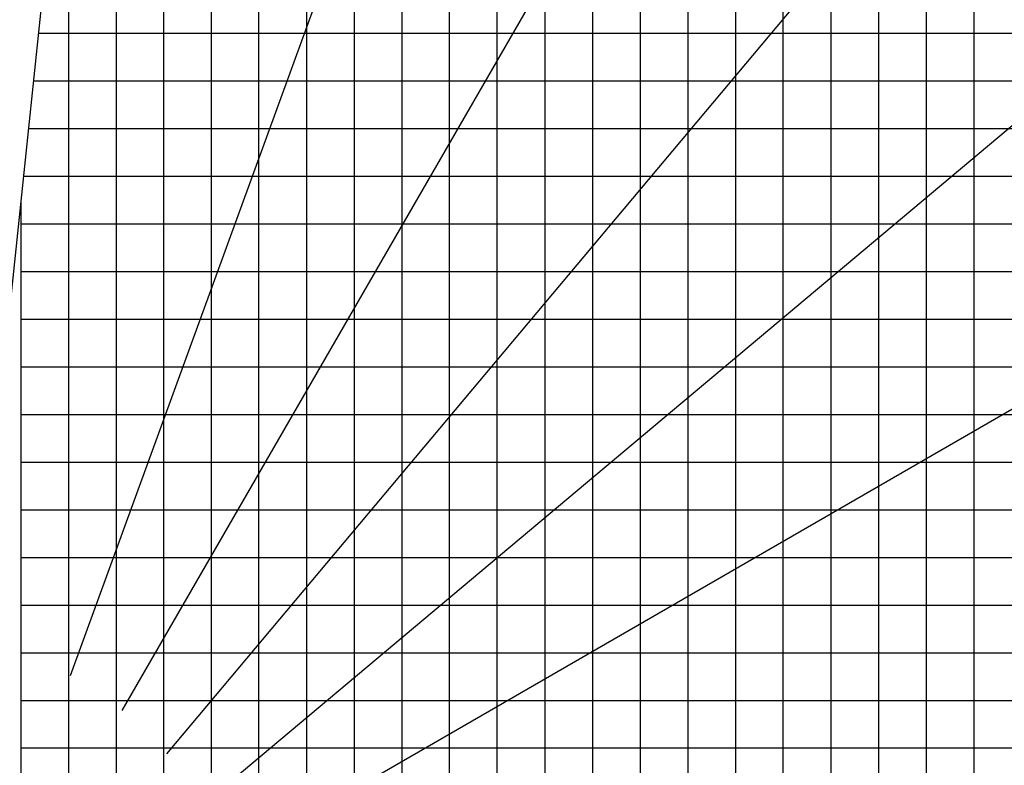
# Model space of a CAD drawing. Extents: x -295249 to -50938, y -203464 to -5454.
# Drawn here: x -117009 to -96351, y -78698 to -63055 of the extents above; entities that cross this region are included whole.
import ezdxf

# ---------------------------------------------------------------- set-up
doc = ezdxf.new("R2010")
doc.units = 0
doc.layers.add('LY_1', color=7, linetype='CONTINUOUS')

msp = doc.modelspace()

# ---------------------------------------------------------------- linework, layer by layer
at = {"layer": 'LY_1', "color": 252, "linetype": 'CONTINUOUS'}
for p, q in [((-113988.35197, -85044.814522), (-113988.35197, -12334.834768)), ((-97988.35197, -25747.512865), (-97988.35197, -87334.814642)), ((-103988.35197, -29698.27607), (-103988.35197, -87334.814642)), ((-102988.35197, -29741.133055), (-102988.35197, -87334.814642)), ((-112988.35197, -87334.814642), (-112988.35197, -30700.568999)), ((-110988.35197, -31131.413231), (-110988.35197, -87334.814642)), ((-109988.35197, -32247.999831), (-109988.35197, -87334.814642)), ((-108988.35197, -33902.780544), (-108988.35197, -87334.814642)), ((-100988.35197, -87334.814642), (-100988.35197, -34612.919687)), ((-107988.35197, -87334.814642), (-107988.35197, -35535.682792)), ((-105988.35197, -44334.849252), (-105988.35197, -87334.814642)), ((-104988.35197, -44334.849252), (-104988.35197, -87334.814642)), ((-114988.35197, -47132.942141), (-114988.35197, -83711.490371)), ((-99988.35197, -47334.844602), (-99988.35197, -87334.814642)), ((-98988.35197, -47334.844602), (-98988.35197, -87334.814642)), ((-115988.35197, -56991.714099), (-115988.35197, -83106.287751)), ((-116618.844837, -63334.851844), (-56990.298918, -63334.851844)), ((-116723.948584, -64334.848005), (-56990.298918, -64334.848005)), ((-116829.052331, -65334.844166), (-56990.298918, -65334.844166)), ((-116934.156799, -66334.847194), (-56990.298918, -66334.847194)), ((-116988.35197, -68334.839516), (-56990.298918, -68334.839516)), ((-116988.35197, -69334.842543), (-56990.298918, -69334.842543)), ((-116988.35197, -70334.831838), (-56990.298918, -70334.831838)), ((-116988.35197, -71334.834866), (-56990.298918, -71334.834866)), ((-116988.35197, -73334.834054), (-56990.298918, -73334.834054)), ((-116988.35197, -74334.830215), (-56990.298918, -74334.830215)), ((-116988.35197, -75334.833243), (-56990.298918, -75334.833243)), ((-116988.35197, -76334.83627), (-56990.298918, -76334.83627)), ((-116988.35197, -78334.828593), (-56990.298918, -78334.828593))]:
    msp.add_line(p, q, dxfattribs=at)
at = {"layer": 'LY_1', "color": 14, "linetype": 'CONTINUOUS'}
for p, q in [((-96988.35197, -25334.832928), (-96988.35197, -87334.814642)), ((-106988.35197, -87334.814642), (-106988.35197, -35625.822117)), ((-116988.35197, -66850.480218), (-116988.35197, -79974.382555)), ((-116988.35197, -67334.843355), (-56990.298918, -67334.843355)), ((-116988.35197, -77334.832432), (-56990.298918, -77334.832432))]:
    msp.add_line(p, q, dxfattribs=at)
at = {"layer": 'LY_1', "color": 42, "linetype": 'CONTINUOUS'}
for p, q in [((-111988.35197, -87334.814642), (-111988.35197, -31842.249568)), ((-101988.35197, -32796.990549), (-101988.35197, -87334.814642)), ((-116988.35197, -72334.831027), (-56990.298918, -72334.831027))]:
    msp.add_line(p, q, dxfattribs=at)
at = {"layer": 'LY_1', "color": 72, "linetype": 'CONTINUOUS'}
for p, q in [((-115942.11103, -76813.190965), (-103526.73041, -42702.213058)), ((-114860.523404, -77545.834456), (-96710.451161, -46108.98717)), ((-113922.58973, -78455.163167), (-90589.306625, -50647.639198)), ((-113156.808651, -79513.547604), (-85349.284683, -56180.264498)), ((-112586.448035, -80688.829292), (-81149.600749, -62538.757049))]:
    msp.add_line(p, q, dxfattribs=at)
at = {"layer": 'LY_1', "color": 162, "linetype": 'CONTINUOUS'}
msp.add_line((-116553.688328, -62714.928029), (-117467.893528, -71413.016548), dxfattribs=at)

doc.saveas('drawing.dxf')
